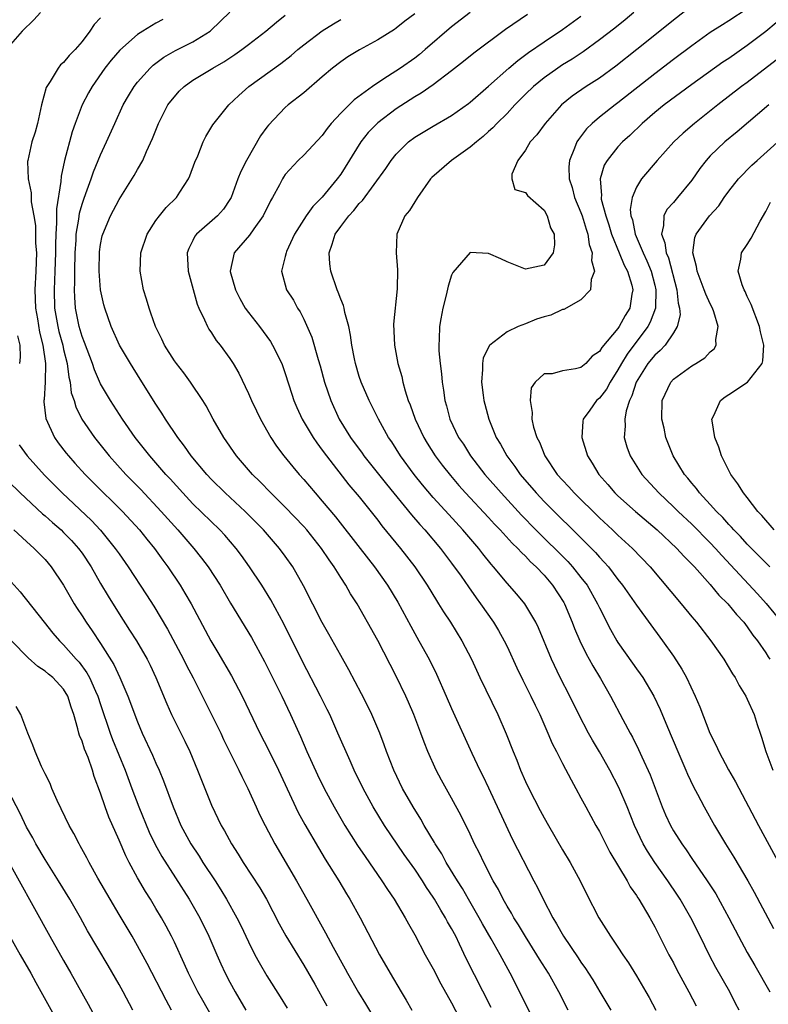
# Model space of a CAD drawing. Units: inches. Extents: x 2628000 to 2631000, y 1473000 to 1476000.
# Drawn here: x 2629008 to 2629089, y 1475212 to 1475318 of the extents above; entities that cross this region are included whole.
import ezdxf

# ---------------------------------------------------------------- set-up
doc = ezdxf.new("R2010")
doc.units = ezdxf.units.IN
doc.header["$MEASUREMENT"] = 0
doc.layers.add('LD26281473_2ft', color=230, linetype='Continuous')

msp = doc.modelspace()

# ---------------------------------------------------------------- linework, layer by layer
at = {"layer": 'LD26281473_2ft'}
for points, elevation in [([(2629081, 1475319.74), (2629079, 1475318.19), (2629077, 1475316.55), (2629075.06, 1475315), (2629072.79, 1475313.21), (2629071, 1475311.91), (2629069.56, 1475311), (2629068.04, 1475309.96), (2629066.89, 1475309), (2629065.11, 1475307), (2629064.23, 1475305.77), (2629063.51, 1475305), (2629063, 1475304.1), (2629062.18, 1475303), (2629061.51, 1475301.51), (2629061.51, 1475301), (2629061.84, 1475299.84), (2629063, 1475299.53), (2629063.2, 1475299.2), (2629065, 1475297.61), (2629065.34, 1475297), (2629065.7, 1475295.7), (2629066.1, 1475295), (2629066.13, 1475293.87), (2629065.98, 1475293), (2629065, 1475291.65), (2629063, 1475291.24), (2629061, 1475292.02), (2629060.34, 1475292.34), (2629059, 1475292.92), (2629057, 1475293.03), (2629055.14, 1475290.86), (2629055, 1475290.56), (2629054.61, 1475289.39), (2629054.4, 1475288.4), (2629054.04, 1475287), (2629053.85, 1475285.85), (2629053.68, 1475285), (2629053.66, 1475283.66), (2629053.6, 1475283), (2629053.61, 1475282.39), (2629053.75, 1475281), (2629053.9, 1475279.9), (2629053.97, 1475279), (2629054.11, 1475278.11), (2629054.25, 1475277), (2629054.43, 1475276.43), (2629054.8, 1475275), (2629055.76, 1475273), (2629056.27, 1475272.27), (2629057.05, 1475271), (2629058.61, 1475269), (2629060.37, 1475267), (2629062.58, 1475264.58), (2629064.11, 1475263), (2629067.57, 1475259.57), (2629068.08, 1475259), (2629069, 1475257.86), (2629069.66, 1475257), (2629070.79, 1475255), (2629071, 1475254.55), (2629072.21, 1475252.21), (2629072.88, 1475251), (2629073, 1475250.8), (2629074.56, 1475248.56), (2629075, 1475247.95), (2629075.41, 1475247.41), (2629075.69, 1475247), (2629076.89, 1475245), (2629077.57, 1475243.57), (2629078.36, 1475241.64), (2629079.48, 1475239), (2629080.36, 1475237), (2629080.54, 1475236.54), (2629081.18, 1475235.17), (2629081.6, 1475234.4), (2629082.34, 1475233), (2629083.47, 1475231), (2629084.65, 1475229), (2629085.56, 1475227.56), (2629087.07, 1475225), (2629087.76, 1475223.76), (2629089.85, 1475219.85)], 10876), ([(2629010.49, 1475319), (2629009.79, 1475318.21), (2629008.53, 1475317), (2629007, 1475315.25)], 10898), ([(2629059.29, 1475211.29), (2629056.59, 1475216.59), (2629055.87, 1475218.13), (2629055.44, 1475219), (2629055, 1475219.83), (2629054.57, 1475220.57), (2629054.35, 1475221), (2629053.82, 1475221.82), (2629053.16, 1475223), (2629053, 1475223.25), (2629052.28, 1475224.28), (2629051.84, 1475225), (2629051, 1475226.27), (2629049.87, 1475227.87), (2629047.74, 1475231), (2629046.51, 1475233), (2629045.42, 1475235), (2629044.46, 1475237), (2629044.01, 1475237.99), (2629042.7, 1475241), (2629041.8, 1475243), (2629041.54, 1475243.54), (2629040.82, 1475245), (2629038.83, 1475248.83), (2629036.83, 1475252.83), (2629035.42, 1475255.42), (2629034.44, 1475257), (2629033.13, 1475259), (2629032.24, 1475260.24), (2629031.67, 1475261), (2629030.44, 1475262.44), (2629029.91, 1475263), (2629027, 1475265.83), (2629025.89, 1475267), (2629024.53, 1475268.52), (2629024.08, 1475269), (2629022.32, 1475271), (2629020.75, 1475273), (2629019.37, 1475275), (2629018.07, 1475277), (2629017, 1475278.81), (2629016.33, 1475280.33), (2629016.12, 1475281), (2629015.27, 1475283.27), (2629015, 1475283.94), (2629014.69, 1475285), (2629014.29, 1475287), (2629014.21, 1475288.21), (2629014.18, 1475289), (2629014.22, 1475289.78), (2629014.21, 1475291), (2629014.25, 1475293), (2629014.35, 1475294.35), (2629014.37, 1475295), (2629014.65, 1475296.65), (2629014.72, 1475297.28), (2629015, 1475298.27), (2629015.18, 1475298.82), (2629015.41, 1475299.41), (2629015.99, 1475301), (2629016.24, 1475301.76), (2629017, 1475303.59), (2629017.65, 1475305), (2629018.53, 1475307), (2629019.46, 1475309), (2629020.02, 1475309.98), (2629020.64, 1475311), (2629021, 1475311.47), (2629022.36, 1475313), (2629022.69, 1475313.31), (2629023.84, 1475314.16), (2629025.11, 1475314.89), (2629027, 1475315.83), (2629028.85, 1475317), (2629028.94, 1475317.06), (2629031, 1475319.06)], 10892), ([(2629064.54, 1475208.54), (2629062.58, 1475212.58), (2629061.34, 1475215), (2629060.26, 1475217), (2629059.29, 1475218.71), (2629058.34, 1475220.34), (2629057.99, 1475221), (2629056.82, 1475223), (2629056.16, 1475224.16), (2629055.62, 1475225), (2629054.41, 1475227), (2629053.93, 1475227.93), (2629053.23, 1475229), (2629053.16, 1475229.15), (2629052.04, 1475231), (2629051.67, 1475231.67), (2629050.83, 1475233), (2629049.7, 1475235), (2629048.74, 1475237), (2629047.96, 1475239), (2629047.71, 1475239.71), (2629047.22, 1475241), (2629046.37, 1475243), (2629045.92, 1475243.92), (2629045.24, 1475245.24), (2629043.86, 1475247.86), (2629043, 1475249.39), (2629041.72, 1475251.72), (2629041, 1475252.98), (2629038.95, 1475256.95), (2629037.8, 1475259), (2629037, 1475260.15), (2629036.38, 1475261), (2629034.63, 1475263), (2629032.65, 1475265), (2629030.5, 1475267), (2629029, 1475268.47), (2629028.49, 1475269), (2629026.81, 1475271), (2629026.08, 1475272.08), (2629025.35, 1475273), (2629024.04, 1475275), (2629023.65, 1475275.65), (2629023, 1475276.61), (2629021.3, 1475279.3), (2629020.24, 1475281), (2629019.05, 1475283), (2629018.15, 1475285), (2629017.45, 1475287), (2629017.36, 1475287.36), (2629017.01, 1475289), (2629016.86, 1475291), (2629016.89, 1475293.11), (2629017, 1475293.91), (2629017.18, 1475294.82), (2629017.23, 1475295), (2629018.08, 1475297), (2629019, 1475298.78), (2629020.64, 1475301.36), (2629021, 1475302.03), (2629021.57, 1475303), (2629021.98, 1475303.98), (2629022.63, 1475305.37), (2629023.26, 1475307), (2629024.3, 1475309), (2629024.59, 1475309.41), (2629025, 1475309.89), (2629025.52, 1475310.48), (2629026.06, 1475311), (2629027, 1475311.68), (2629029.17, 1475313), (2629030.34, 1475313.66), (2629031.55, 1475314.45), (2629032.3, 1475315), (2629033, 1475315.56), (2629034.88, 1475317), (2629036.03, 1475317.97), (2629037, 1475318.74)], 10890), ([(2629051, 1475318.87), (2629049.92, 1475318.08), (2629049, 1475317.33), (2629048.81, 1475317.19), (2629047, 1475316.06), (2629045.03, 1475314.97), (2629043.78, 1475314.22), (2629043, 1475313.68), (2629042.11, 1475313), (2629041, 1475312.06), (2629039, 1475310.32), (2629037.32, 1475309), (2629037, 1475308.73), (2629035.18, 1475306.82), (2629035, 1475306.6), (2629034.33, 1475305.67), (2629032.79, 1475303), (2629032.19, 1475301.81), (2629031.87, 1475301), (2629031.14, 1475299), (2629031, 1475298.75), (2629030.29, 1475297.71), (2629029.67, 1475297), (2629027.37, 1475295), (2629027.21, 1475294.79), (2629027, 1475294.34), (2629026.55, 1475293.45), (2629026.39, 1475293), (2629026.48, 1475291), (2629027.44, 1475287.44), (2629027.64, 1475287), (2629028.25, 1475285.75), (2629028.56, 1475285), (2629028.72, 1475284.72), (2629029, 1475284.33), (2629029.52, 1475283.52), (2629029.95, 1475283), (2629031, 1475281.55), (2629031.35, 1475281), (2629031.95, 1475279.95), (2629033, 1475277.76), (2629033.33, 1475277), (2629033.88, 1475275.88), (2629034.3, 1475275), (2629035.44, 1475273), (2629036.06, 1475272.06), (2629036.84, 1475271), (2629037.81, 1475269.81), (2629038.49, 1475269), (2629039, 1475268.44), (2629040.22, 1475267), (2629041, 1475266.12), (2629042.42, 1475264.42), (2629045.11, 1475261), (2629046.65, 1475259), (2629048.07, 1475257), (2629049.17, 1475255.17), (2629050.57, 1475252.57), (2629051.46, 1475251), (2629052.56, 1475249), (2629053.36, 1475247.36), (2629054.42, 1475245), (2629055, 1475243.65), (2629057.18, 1475238.82), (2629058.04, 1475237), (2629058.37, 1475236.37), (2629059, 1475235.06), (2629061.56, 1475229.56), (2629063.9, 1475225), (2629064.29, 1475224.29), (2629064.9, 1475223), (2629065.95, 1475221), (2629066.36, 1475220.36), (2629067.1, 1475219), (2629068.68, 1475216.68), (2629069, 1475216.18), (2629069.5, 1475215.5), (2629069.83, 1475215), (2629070.28, 1475214.28), (2629071.05, 1475213), (2629072.23, 1475211)], 10886), ([(2629057, 1475319.02), (2629055, 1475317.46), (2629052.14, 1475315), (2629051.52, 1475314.48), (2629051, 1475314.08), (2629049.47, 1475313), (2629048.07, 1475312.07), (2629047, 1475311.39), (2629046.43, 1475311), (2629044.44, 1475309.56), (2629043, 1475308.11), (2629041.96, 1475307), (2629041.53, 1475306.47), (2629041, 1475305.69), (2629039, 1475303.56), (2629038.4, 1475303), (2629037, 1475301.49), (2629036.8, 1475301.2), (2629036.68, 1475301), (2629036.36, 1475300.36), (2629035.61, 1475299), (2629035.39, 1475298.61), (2629034.61, 1475297), (2629033.59, 1475295.59), (2629033.11, 1475294.89), (2629031.46, 1475293), (2629031.02, 1475291), (2629031.03, 1475290.97), (2629031.6, 1475289), (2629032.06, 1475288.06), (2629032.67, 1475287), (2629033, 1475286.53), (2629034.19, 1475285), (2629035.39, 1475283.39), (2629035.62, 1475283), (2629036.62, 1475281), (2629037, 1475279.94), (2629037.69, 1475277.69), (2629037.93, 1475277), (2629038.24, 1475276.24), (2629038.81, 1475275), (2629040, 1475273), (2629040.41, 1475272.41), (2629041, 1475271.64), (2629041.46, 1475271), (2629043.89, 1475267.89), (2629045, 1475266.56), (2629047, 1475264.05), (2629047.45, 1475263.45), (2629049.46, 1475261), (2629051.03, 1475259), (2629052.37, 1475257), (2629053.35, 1475255.35), (2629053.59, 1475255), (2629054.13, 1475254.13), (2629054.88, 1475253), (2629056.12, 1475251), (2629057.15, 1475249), (2629058.07, 1475247), (2629060.01, 1475243), (2629060.91, 1475240.91), (2629061.66, 1475239), (2629062.05, 1475238.05), (2629062.45, 1475237), (2629063, 1475235.77), (2629063.37, 1475235), (2629064.6, 1475232.6), (2629065, 1475231.83), (2629065.47, 1475231), (2629067, 1475228.36), (2629067.82, 1475227), (2629068.91, 1475225), (2629069.59, 1475223.59), (2629070.93, 1475221), (2629072.2, 1475219), (2629073, 1475217.83), (2629073.53, 1475217), (2629074.13, 1475216.13), (2629075, 1475214.73), (2629076.03, 1475213), (2629076.38, 1475212.38), (2629077.1, 1475211)], 10884), ([(2629063.21, 1475318.79), (2629060.84, 1475317.16), (2629057.39, 1475314.61), (2629056.3, 1475313.7), (2629055, 1475312.69), (2629053, 1475311.19), (2629051.71, 1475310.29), (2629051, 1475309.89), (2629049, 1475308.58), (2629047, 1475307.06), (2629045.98, 1475306.02), (2629045.18, 1475305), (2629043, 1475301.52), (2629042.62, 1475301), (2629041, 1475299.01), (2629039.99, 1475298.01), (2629039.27, 1475297), (2629038.01, 1475295), (2629037.13, 1475293.13), (2629037.08, 1475293), (2629037, 1475292.61), (2629036.6, 1475291), (2629037.14, 1475289), (2629037.87, 1475287.87), (2629038.32, 1475287), (2629038.6, 1475286.6), (2629039, 1475285.8), (2629039.87, 1475283.87), (2629040.55, 1475281.45), (2629040.76, 1475280.76), (2629041.24, 1475279), (2629041.91, 1475277), (2629042.84, 1475275), (2629044.07, 1475273), (2629045.31, 1475271.31), (2629045.51, 1475271), (2629047.94, 1475267.94), (2629050.64, 1475264.64), (2629051.57, 1475263.57), (2629052.1, 1475263), (2629053.81, 1475261), (2629055, 1475259.41), (2629056.03, 1475257.97), (2629056.82, 1475256.82), (2629057.65, 1475255.65), (2629058.13, 1475255), (2629059.54, 1475253), (2629060.09, 1475252.09), (2629060.7, 1475251), (2629061, 1475250.39), (2629062.07, 1475248.07), (2629062.72, 1475246.72), (2629063.59, 1475245), (2629064.03, 1475244.03), (2629064.54, 1475243), (2629065.42, 1475241), (2629065.88, 1475239.88), (2629066.35, 1475239), (2629067, 1475237.71), (2629067.93, 1475235.93), (2629068.45, 1475235), (2629069, 1475233.99), (2629069.51, 1475233), (2629070.62, 1475231), (2629071, 1475230.35), (2629072.12, 1475228.12), (2629073.99, 1475225), (2629074.34, 1475224.34), (2629075, 1475223.42), (2629075.16, 1475223.15), (2629075.27, 1475223), (2629076.47, 1475221), (2629077, 1475220.04), (2629078.52, 1475217), (2629079, 1475216.11), (2629079.37, 1475215.37), (2629080.69, 1475213), (2629081.48, 1475211.48)], 10882), ([(2629074.74, 1475319), (2629073.79, 1475318.21), (2629072.67, 1475317.33), (2629071, 1475316.05), (2629069.24, 1475314.76), (2629068.04, 1475313.96), (2629067, 1475313.33), (2629066.5, 1475313), (2629065, 1475311.94), (2629063.86, 1475311), (2629063, 1475310.16), (2629061.85, 1475309), (2629061, 1475308.09), (2629059.9, 1475307), (2629059.47, 1475306.53), (2629059, 1475306.12), (2629058.41, 1475305.59), (2629057.68, 1475305), (2629057, 1475304.42), (2629054.97, 1475303), (2629052.85, 1475301.15), (2629052.73, 1475301), (2629051.29, 1475299), (2629051.2, 1475298.8), (2629051, 1475298.51), (2629050.44, 1475297.56), (2629049.95, 1475297), (2629049.08, 1475295), (2629049, 1475293), (2629049.15, 1475291.15), (2629049.11, 1475289.11), (2629048.72, 1475285.28), (2629048.82, 1475283), (2629049.19, 1475281), (2629049.6, 1475279.6), (2629049.71, 1475279), (2629049.96, 1475278.04), (2629050.31, 1475277), (2629050.52, 1475276.52), (2629051.06, 1475275), (2629052, 1475273), (2629052.37, 1475272.37), (2629053.23, 1475271), (2629053.99, 1475269.99), (2629054.87, 1475268.87), (2629055.79, 1475267.79), (2629056.5, 1475267), (2629059, 1475264.34), (2629059.63, 1475263.63), (2629060.25, 1475263), (2629061.56, 1475261.56), (2629062.16, 1475261), (2629062.55, 1475260.55), (2629063, 1475260.14), (2629063.54, 1475259.54), (2629064.14, 1475259), (2629065, 1475258.08), (2629065.93, 1475257), (2629067.13, 1475255.13), (2629067.21, 1475255), (2629068.06, 1475253), (2629068.31, 1475252.31), (2629068.89, 1475251), (2629069.57, 1475249.57), (2629069.89, 1475249), (2629070.27, 1475248.27), (2629071.1, 1475246.9), (2629072.2, 1475245), (2629073.53, 1475242.47), (2629074.32, 1475241), (2629074.57, 1475240.57), (2629075.23, 1475239.23), (2629075.59, 1475238.41), (2629076.48, 1475236.48), (2629077.8, 1475233), (2629078.16, 1475232.16), (2629078.68, 1475231), (2629079, 1475230.43), (2629079.9, 1475229), (2629080.37, 1475228.37), (2629081, 1475227.42), (2629082.67, 1475225), (2629083.58, 1475223.58), (2629085.01, 1475221.01), (2629086.06, 1475219), (2629087, 1475217.26), (2629087.82, 1475215.82), (2629089.46, 1475213)], 10878), ([(2629087, 1475319.41), (2629085, 1475318.12), (2629084.31, 1475317.69), (2629083, 1475316.83), (2629081, 1475315.41), (2629079, 1475313.91), (2629077, 1475312.37), (2629073, 1475309.22), (2629072.7, 1475309), (2629071, 1475307.67), (2629070.2, 1475307), (2629069.59, 1475306.41), (2629068.72, 1475305.28), (2629068.54, 1475305), (2629068.31, 1475304.31), (2629067.76, 1475303), (2629067.69, 1475302.31), (2629067.74, 1475301), (2629068.05, 1475300.06), (2629068.29, 1475299), (2629069, 1475297.35), (2629069.12, 1475297), (2629069.56, 1475295.56), (2629069.75, 1475295), (2629069.89, 1475293.89), (2629070.2, 1475293), (2629070.15, 1475292.15), (2629070.45, 1475291), (2629070.11, 1475290.11), (2629070.03, 1475289), (2629069, 1475287.91), (2629067.13, 1475286.87), (2629067, 1475286.85), (2629065.74, 1475286.26), (2629065, 1475286.07), (2629064.2, 1475285.8), (2629063, 1475285.3), (2629062.2, 1475285), (2629061, 1475284.43), (2629059.13, 1475283), (2629059.06, 1475282.94), (2629058.42, 1475281.58), (2629058.34, 1475281), (2629058.36, 1475280.36), (2629058.24, 1475279), (2629058.4, 1475277.6), (2629058.49, 1475277), (2629058.61, 1475276.61), (2629059.01, 1475275), (2629059.83, 1475273), (2629060.28, 1475272.27), (2629060.96, 1475271), (2629061.85, 1475269.85), (2629062.43, 1475269), (2629064.14, 1475267), (2629065, 1475266.08), (2629069.57, 1475261.57), (2629070.56, 1475260.56), (2629071, 1475260.04), (2629071.52, 1475259.52), (2629071.97, 1475259), (2629073, 1475257.64), (2629073.51, 1475257), (2629075, 1475254.84), (2629077.81, 1475251), (2629079, 1475249.33), (2629079.92, 1475247.92), (2629080.43, 1475247), (2629081.37, 1475245), (2629081.85, 1475243.85), (2629082.94, 1475241), (2629083.64, 1475239.64), (2629083.92, 1475239), (2629084.97, 1475237.03), (2629085.72, 1475235.72), (2629088.21, 1475231), (2629091.47, 1475225)], 10874), ([(2629017, 1475318.43), (2629016.3, 1475317.7), (2629015.85, 1475317), (2629015, 1475315.89), (2629014.25, 1475315), (2629013.62, 1475314.37), (2629013, 1475313.61), (2629012.67, 1475313.33), (2629012.42, 1475313), (2629011.53, 1475311.53), (2629011.17, 1475311), (2629011.11, 1475310.89), (2629010.62, 1475309), (2629010.18, 1475307), (2629009.93, 1475306.07), (2629009.58, 1475305), (2629009.12, 1475303), (2629009.11, 1475302.89), (2629009.17, 1475301), (2629009.5, 1475299.5), (2629009.49, 1475298.51), (2629009.77, 1475297), (2629009.95, 1475295.95), (2629009.97, 1475294.03), (2629010.05, 1475293), (2629010.01, 1475291), (2629009.9, 1475289), (2629009.96, 1475287), (2629010.16, 1475285.84), (2629010.39, 1475284.39), (2629010.76, 1475283), (2629011.04, 1475281), (2629011, 1475279), (2629010.89, 1475277.11), (2629010.86, 1475277), (2629010.86, 1475276.86), (2629011.07, 1475275.07), (2629012.01, 1475273), (2629012.41, 1475272.41), (2629013.29, 1475271.29), (2629013.52, 1475271), (2629014.22, 1475270.22), (2629015.34, 1475269), (2629016.17, 1475268.17), (2629019.39, 1475265), (2629021.21, 1475263), (2629022, 1475262), (2629022.83, 1475261), (2629023.73, 1475259.73), (2629024.29, 1475259), (2629025.63, 1475257), (2629026.14, 1475256.14), (2629026.8, 1475255), (2629028.93, 1475251), (2629029.71, 1475249.71), (2629031.19, 1475247.19), (2629032.33, 1475245), (2629034.25, 1475241), (2629035.18, 1475239.18), (2629036.25, 1475237), (2629038.4, 1475232.4), (2629039.1, 1475231.1), (2629040.58, 1475228.58), (2629041.33, 1475227.34), (2629042.79, 1475225), (2629043.61, 1475223.61), (2629043.99, 1475223), (2629045.11, 1475221), (2629047.19, 1475217), (2629048.34, 1475215), (2629049.53, 1475213), (2629050.09, 1475212.09), (2629050.7, 1475211)], 10896), ([(2629023.74, 1475318.26), (2629023, 1475317.86), (2629021.58, 1475317), (2629021, 1475316.63), (2629019.07, 1475314.93), (2629018.14, 1475313.86), (2629017.48, 1475313), (2629016.08, 1475311), (2629015.69, 1475310.31), (2629015.01, 1475309), (2629014.24, 1475307), (2629013.91, 1475306.09), (2629013.09, 1475303), (2629012.72, 1475301.28), (2629012.7, 1475300.7), (2629012.24, 1475297.76), (2629012.25, 1475296.25), (2629012.15, 1475295), (2629012.11, 1475293.89), (2629012.11, 1475293), (2629012.06, 1475291), (2629011.97, 1475289), (2629012.02, 1475287), (2629012.37, 1475285), (2629012.49, 1475284.49), (2629012.9, 1475283), (2629013, 1475282.52), (2629013.38, 1475281), (2629013.55, 1475279.55), (2629013.7, 1475279), (2629013.83, 1475277.83), (2629014.13, 1475277), (2629014.32, 1475276.32), (2629014.99, 1475275), (2629016.34, 1475273), (2629017.92, 1475271), (2629019.74, 1475269), (2629021.36, 1475267.36), (2629023.57, 1475265), (2629025, 1475263.4), (2629025.37, 1475263), (2629027.1, 1475261), (2629027.94, 1475259.94), (2629028.64, 1475259), (2629029.95, 1475257), (2629031.07, 1475255.07), (2629033.33, 1475251.33), (2629034.74, 1475248.74), (2629036.61, 1475245), (2629037.56, 1475243), (2629038.63, 1475240.63), (2629039.33, 1475239), (2629040.49, 1475236.49), (2629041.22, 1475235), (2629042.29, 1475233), (2629043.45, 1475231), (2629044.83, 1475228.83), (2629045.63, 1475227.63), (2629047.45, 1475225), (2629048.06, 1475224.06), (2629048.79, 1475223), (2629049.97, 1475221), (2629050.33, 1475220.33), (2629051, 1475219.14), (2629052.15, 1475217), (2629053, 1475215.49), (2629053.84, 1475213.84), (2629055, 1475211.8), (2629055.85, 1475210.15)], 10894), ([(2629067.6, 1475211), (2629066.59, 1475213), (2629065.47, 1475215), (2629064.52, 1475216.52), (2629064.24, 1475217), (2629063, 1475218.97), (2629062.23, 1475220.24), (2629061.75, 1475221), (2629061.49, 1475221.49), (2629061, 1475222.26), (2629060.58, 1475223), (2629060.06, 1475224.06), (2629059.5, 1475225), (2629058.47, 1475227), (2629058, 1475228), (2629057.49, 1475229), (2629057, 1475230.07), (2629056.04, 1475232.04), (2629055, 1475233.97), (2629053.91, 1475235.91), (2629053.34, 1475237), (2629052.44, 1475239), (2629052.02, 1475240.02), (2629051.67, 1475241), (2629050.9, 1475243), (2629050.33, 1475244.33), (2629050.03, 1475245), (2629049, 1475247.17), (2629047, 1475251.01), (2629045.9, 1475253), (2629045.57, 1475253.57), (2629044.77, 1475255), (2629044.07, 1475256.07), (2629043.55, 1475257), (2629043, 1475257.84), (2629042.28, 1475259), (2629041.74, 1475259.74), (2629040.91, 1475261), (2629039.33, 1475263), (2629039, 1475263.38), (2629037, 1475265.47), (2629035.43, 1475267), (2629034.24, 1475268.24), (2629033.45, 1475269), (2629031.72, 1475271), (2629030.34, 1475273), (2629029.2, 1475275), (2629028.42, 1475276.42), (2629028.08, 1475277), (2629026.74, 1475279), (2629026.01, 1475280.01), (2629025.22, 1475281), (2629025, 1475281.31), (2629023.93, 1475283), (2629023.63, 1475283.63), (2629022.94, 1475285), (2629022.46, 1475286.46), (2629022.25, 1475287), (2629021.98, 1475287.98), (2629021.66, 1475289), (2629021.28, 1475291), (2629021.36, 1475293), (2629022.05, 1475295), (2629023, 1475296.48), (2629023.37, 1475297), (2629024.1, 1475297.9), (2629025.21, 1475299), (2629025.57, 1475299.57), (2629026.52, 1475301), (2629026.67, 1475301.33), (2629027.2, 1475302.8), (2629027.52, 1475303.51), (2629028.12, 1475305), (2629028.41, 1475305.59), (2629029.15, 1475306.85), (2629030.89, 1475309), (2629031.97, 1475310.03), (2629033.05, 1475311), (2629036.51, 1475313.49), (2629037.64, 1475314.36), (2629038.37, 1475315), (2629039, 1475315.52), (2629040.98, 1475317.02), (2629042.21, 1475317.79), (2629043, 1475318.25)], 10888), ([(2629086.11, 1475211), (2629085.74, 1475211.74), (2629085.1, 1475213), (2629083.61, 1475215.61), (2629082.91, 1475216.91), (2629081.89, 1475219), (2629080.89, 1475221), (2629080.75, 1475221.25), (2629079.73, 1475223), (2629079.45, 1475223.45), (2629078.41, 1475225), (2629077, 1475227), (2629076.2, 1475228.2), (2629075.74, 1475229), (2629074.79, 1475231), (2629073.99, 1475233), (2629073.1, 1475235.1), (2629072.11, 1475237), (2629071, 1475238.97), (2629070.24, 1475240.24), (2629069.81, 1475241), (2629068.76, 1475243), (2629067.78, 1475245), (2629066.76, 1475247), (2629065.8, 1475249), (2629064.41, 1475252.41), (2629064.12, 1475253), (2629062.92, 1475255), (2629062.05, 1475256.05), (2629061, 1475257.23), (2629059.53, 1475259), (2629059.27, 1475259.27), (2629058.39, 1475260.39), (2629057.93, 1475261), (2629056.23, 1475263), (2629054.68, 1475264.68), (2629053, 1475266.51), (2629051.86, 1475267.86), (2629050.93, 1475269), (2629049.46, 1475271), (2629048.52, 1475272.52), (2629048.18, 1475273), (2629047.09, 1475275), (2629046.07, 1475277), (2629045.2, 1475279), (2629045, 1475279.62), (2629044.6, 1475281), (2629044.49, 1475281.51), (2629044.2, 1475283), (2629044.07, 1475284.07), (2629043.86, 1475285), (2629043.45, 1475286.55), (2629043.37, 1475287), (2629043.3, 1475287.3), (2629043, 1475287.98), (2629042.73, 1475288.73), (2629042.62, 1475289), (2629041.91, 1475291), (2629041.81, 1475291.81), (2629041.74, 1475293), (2629042.07, 1475293.93), (2629042.4, 1475295), (2629043, 1475295.84), (2629043.89, 1475297), (2629044.43, 1475297.57), (2629045, 1475298.32), (2629045.34, 1475298.66), (2629047.88, 1475302.12), (2629048.46, 1475303), (2629049, 1475303.68), (2629050.33, 1475305), (2629051, 1475305.51), (2629053, 1475306.7), (2629055, 1475307.86), (2629056.83, 1475309.17), (2629057, 1475309.3), (2629059, 1475311.04), (2629061.21, 1475313), (2629062.17, 1475313.83), (2629063.32, 1475314.68), (2629065, 1475315.84), (2629067, 1475317.18), (2629069, 1475318.63)], 10880), ([(2629090.12, 1475317.88), (2629089, 1475316.95), (2629087, 1475315.44), (2629085, 1475314.05), (2629084.37, 1475313.63), (2629081, 1475311.23), (2629078, 1475309), (2629077, 1475308.19), (2629075.62, 1475307), (2629074.29, 1475305.71), (2629073.5, 1475305), (2629073, 1475304.46), (2629071.82, 1475303), (2629071.52, 1475302.48), (2629071.07, 1475301), (2629071.21, 1475299.21), (2629071.17, 1475299), (2629071.2, 1475298.8), (2629071.68, 1475297), (2629072.01, 1475296.01), (2629072.32, 1475295), (2629073.14, 1475293), (2629073.66, 1475291.66), (2629074.03, 1475291), (2629074.49, 1475289.51), (2629074.6, 1475289), (2629074.51, 1475288.51), (2629074.28, 1475287), (2629073.78, 1475286.22), (2629073.15, 1475285), (2629073, 1475284.8), (2629071.25, 1475282.75), (2629071, 1475282.3), (2629070.21, 1475281.79), (2629069.51, 1475281), (2629069, 1475280.59), (2629068.42, 1475280.42), (2629067, 1475280.22), (2629065.9, 1475279.9), (2629065, 1475279.89), (2629064.04, 1475279), (2629063.62, 1475278.38), (2629063.49, 1475277), (2629063.71, 1475275.71), (2629063.68, 1475275), (2629063.88, 1475274.12), (2629064.22, 1475273), (2629064.5, 1475272.5), (2629065.09, 1475271), (2629066.43, 1475269), (2629067, 1475268.37), (2629067.67, 1475267.67), (2629068.26, 1475267), (2629071, 1475264.32), (2629072.43, 1475263), (2629073, 1475262.44), (2629074.59, 1475261), (2629076.49, 1475259), (2629079.83, 1475255), (2629081, 1475253.57), (2629081.49, 1475253), (2629083.07, 1475251), (2629084.46, 1475249), (2629085.4, 1475247.4), (2629085.68, 1475247), (2629086.14, 1475246.14), (2629086.85, 1475245), (2629087, 1475244.68), (2629087.73, 1475243), (2629088.07, 1475241.93), (2629088.38, 1475241), (2629088.55, 1475240.55), (2629089.02, 1475239), (2629089.78, 1475237)], 10872), ([(2629090.14, 1475313.86), (2629087, 1475311.45), (2629086.38, 1475311), (2629083.81, 1475309), (2629081.29, 1475307), (2629080.05, 1475305.95), (2629079.05, 1475305), (2629077.25, 1475303), (2629075.57, 1475301), (2629075, 1475300.12), (2629074.53, 1475299), (2629074.33, 1475297.67), (2629074.4, 1475297), (2629074.56, 1475296.56), (2629074.86, 1475295), (2629075.73, 1475293), (2629076.14, 1475292.14), (2629076.61, 1475291), (2629077, 1475289.5), (2629077.12, 1475289), (2629077.05, 1475287), (2629076.5, 1475285.5), (2629076.25, 1475285), (2629073.99, 1475282.01), (2629073.38, 1475281), (2629073, 1475280.31), (2629072.15, 1475279), (2629071.75, 1475278.25), (2629071, 1475277.26), (2629070.69, 1475277), (2629069.95, 1475275.95), (2629069.25, 1475275), (2629069.22, 1475274.78), (2629069.09, 1475273), (2629069.7, 1475271), (2629070.21, 1475270.21), (2629070.92, 1475269), (2629071.9, 1475267.9), (2629072.68, 1475267), (2629073, 1475266.7), (2629074.89, 1475265), (2629077.23, 1475263), (2629079.37, 1475261), (2629080.14, 1475260.14), (2629081, 1475259.3), (2629081.28, 1475259), (2629083, 1475257.1), (2629083.94, 1475255.94), (2629084.9, 1475255), (2629085.83, 1475253.83), (2629086.63, 1475253), (2629087, 1475252.52), (2629087.61, 1475251.61), (2629088.09, 1475251), (2629089, 1475249.67), (2629089.26, 1475249.26), (2629089.45, 1475249)], 10870), ([(2629089.34, 1475309), (2629085.91, 1475306.09), (2629084.57, 1475305), (2629083, 1475303.5), (2629082.54, 1475303), (2629081.86, 1475302.14), (2629081, 1475300.86), (2629079.46, 1475299), (2629079, 1475298.46), (2629078.3, 1475297.7), (2629077.96, 1475297), (2629077.95, 1475295.95), (2629077.7, 1475295), (2629078.09, 1475294.09), (2629078.23, 1475293), (2629078.47, 1475292.46), (2629079.39, 1475289), (2629079.53, 1475287.53), (2629079.68, 1475287), (2629079.73, 1475286.27), (2629079.43, 1475285), (2629079, 1475284.33), (2629078.12, 1475283), (2629077.59, 1475282.41), (2629077, 1475281.93), (2629076.25, 1475281), (2629074.97, 1475279), (2629074.5, 1475277.5), (2629074.25, 1475277), (2629073.88, 1475275.88), (2629073.74, 1475275), (2629073.78, 1475274.22), (2629073.68, 1475273), (2629073.98, 1475271.98), (2629074.32, 1475271), (2629075.6, 1475269), (2629077.42, 1475267), (2629079, 1475265.51), (2629079.51, 1475265), (2629081, 1475263.62), (2629083, 1475261.6), (2629083.56, 1475261), (2629084.23, 1475260.23), (2629088.09, 1475256.09), (2629089.04, 1475255.04), (2629090.71, 1475253)], 10868), ([(2629089.46, 1475259), (2629089, 1475259.44), (2629088.23, 1475260.23), (2629087, 1475261.45), (2629086.27, 1475262.27), (2629085.55, 1475263), (2629085.3, 1475263.3), (2629085, 1475263.59), (2629084.34, 1475264.34), (2629083.67, 1475265), (2629083, 1475265.75), (2629081.82, 1475267), (2629081.49, 1475267.49), (2629081, 1475268.05), (2629080.58, 1475268.58), (2629080.21, 1475269), (2629078.98, 1475271), (2629078.2, 1475273), (2629078, 1475274), (2629077.77, 1475275), (2629077.8, 1475277), (2629078.72, 1475279), (2629079, 1475279.3), (2629081, 1475280.75), (2629081.42, 1475281), (2629082.39, 1475281.61), (2629083, 1475282.27), (2629083.4, 1475282.6), (2629083.62, 1475283), (2629083.6, 1475283.6), (2629083.85, 1475285), (2629083.38, 1475286.62), (2629083.25, 1475287), (2629083, 1475287.48), (2629082.51, 1475288.51), (2629082.34, 1475289), (2629081.56, 1475291), (2629081.52, 1475291.52), (2629081.12, 1475293), (2629081.33, 1475294.67), (2629081.47, 1475295), (2629082.92, 1475297), (2629083.92, 1475298.08), (2629084.51, 1475299), (2629085, 1475299.67), (2629086.04, 1475301), (2629087.51, 1475302.49), (2629088.06, 1475303), (2629091.73, 1475306.27)], 10866), ([(2629089.91, 1475263), (2629088.57, 1475264.57), (2629088.16, 1475265), (2629087, 1475266.5), (2629086.58, 1475267), (2629085.98, 1475267.98), (2629085.22, 1475269), (2629084.22, 1475271), (2629083.94, 1475271.94), (2629083.5, 1475273), (2629083.19, 1475274.81), (2629083.18, 1475275), (2629083.38, 1475275.38), (2629084.09, 1475277), (2629084.61, 1475277.39), (2629085, 1475277.64), (2629087.02, 1475279), (2629088.62, 1475281), (2629088.7, 1475281.3), (2629088.81, 1475283), (2629088.45, 1475284.45), (2629088.34, 1475285), (2629087.41, 1475287.41), (2629087, 1475288.26), (2629086.79, 1475288.79), (2629086.67, 1475289), (2629086.46, 1475289.54), (2629086.03, 1475291), (2629086.31, 1475292.31), (2629086.37, 1475293), (2629087, 1475293.89), (2629087.42, 1475294.58), (2629088.41, 1475296.41), (2629089, 1475297.46), (2629089.51, 1475298.49)], 10864), ([(2629008.02, 1475284.02), (2629008.26, 1475283), (2629008.31, 1475281.69), (2629008.24, 1475281)], 10898), ([(2629008.2, 1475272.2), (2629009.05, 1475271), (2629010.92, 1475268.92), (2629012.83, 1475267), (2629016.03, 1475264.03), (2629017, 1475262.98), (2629018.59, 1475261), (2629019, 1475260.39), (2629019.98, 1475259), (2629021.97, 1475255.97), (2629022.75, 1475254.75), (2629024.24, 1475252.24), (2629025.99, 1475249), (2629026.31, 1475248.31), (2629027.01, 1475246.99), (2629029.02, 1475243.02), (2629030.02, 1475241), (2629030.32, 1475240.32), (2629031.98, 1475237), (2629032.29, 1475236.29), (2629032.95, 1475235), (2629033.83, 1475233), (2629034.2, 1475232.2), (2629034.81, 1475231), (2629035.86, 1475229), (2629038.2, 1475225), (2629039.33, 1475223), (2629041.36, 1475219.36), (2629042.18, 1475217.82), (2629043.48, 1475215.48), (2629043.73, 1475215), (2629044.92, 1475212.92), (2629045.69, 1475211.69), (2629048.49, 1475207)], 10898), ([(2629007, 1475268.28), (2629008.29, 1475267), (2629010.72, 1475264.72), (2629011, 1475264.51), (2629011.79, 1475263.79), (2629012.72, 1475263), (2629013, 1475262.73), (2629013.85, 1475261.85), (2629014.62, 1475261), (2629015, 1475260.47), (2629015.98, 1475259), (2629017, 1475257.19), (2629017.81, 1475255.81), (2629019, 1475253.9), (2629020.15, 1475252.15), (2629020.89, 1475251), (2629022.04, 1475249), (2629022.36, 1475248.36), (2629022.99, 1475247), (2629024.16, 1475244.16), (2629024.69, 1475243), (2629026.14, 1475240.14), (2629026.67, 1475239), (2629027.5, 1475237), (2629029, 1475233.18), (2629030.05, 1475231), (2629030.4, 1475230.4), (2629031.18, 1475229), (2629031.9, 1475227.9), (2629032.44, 1475227), (2629034.24, 1475224.24), (2629034.96, 1475223), (2629036.34, 1475220.34), (2629037.05, 1475219.05), (2629039, 1475215.86), (2629040.18, 1475213.82), (2629041, 1475212.37), (2629041.48, 1475211.48)], 10900), ([(2629007.62, 1475263), (2629009, 1475261.73), (2629009.83, 1475261), (2629011, 1475259.8), (2629011.66, 1475259), (2629013, 1475257), (2629014.15, 1475255), (2629014.48, 1475254.48), (2629015, 1475253.7), (2629015.44, 1475253), (2629016.08, 1475252.08), (2629017, 1475250.68), (2629018.43, 1475248.42), (2629019.1, 1475247), (2629019.96, 1475245), (2629021, 1475242.2), (2629021.52, 1475241), (2629022.62, 1475238.62), (2629023, 1475237.73), (2629023.33, 1475237), (2629023.82, 1475235.82), (2629024.85, 1475233), (2629025.7, 1475231), (2629026.78, 1475229), (2629027.67, 1475227.67), (2629028.08, 1475227), (2629029.41, 1475225), (2629030.03, 1475224.03), (2629030.65, 1475223), (2629031.76, 1475221), (2629032.17, 1475220.17), (2629033, 1475218.39), (2629033.71, 1475217), (2629034.16, 1475216.16), (2629035, 1475214.73), (2629036.44, 1475212.44), (2629037.2, 1475211.2)], 10902), ([(2629007, 1475257.75), (2629008.29, 1475256.29), (2629010.88, 1475253), (2629011.83, 1475251.83), (2629012.55, 1475251), (2629013, 1475250.57), (2629014.37, 1475249), (2629014.67, 1475248.67), (2629015.53, 1475247.53), (2629015.81, 1475247), (2629016.45, 1475245.55), (2629016.71, 1475245), (2629017, 1475244.08), (2629018.03, 1475241), (2629018.3, 1475240.3), (2629019.65, 1475237), (2629020.38, 1475235), (2629021.14, 1475233), (2629022.27, 1475230.27), (2629022.92, 1475228.92), (2629023.64, 1475227.64), (2629026.6, 1475223), (2629027.74, 1475221), (2629028.71, 1475219), (2629029.57, 1475217), (2629030.01, 1475216.01), (2629030.49, 1475215), (2629031, 1475214.02), (2629031.56, 1475213), (2629032.74, 1475211)], 10904), ([(2629029, 1475210.38), (2629028.06, 1475212.05), (2629027.54, 1475213), (2629026.52, 1475215), (2629026.06, 1475216.06), (2629025, 1475218.36), (2629024.69, 1475219), (2629024.11, 1475220.11), (2629023.6, 1475221), (2629023, 1475222.01), (2629022.4, 1475223), (2629021.85, 1475223.85), (2629021, 1475225.34), (2629020.09, 1475227), (2629019.72, 1475227.72), (2629019, 1475229.42), (2629017.9, 1475231.9), (2629017.49, 1475233), (2629017, 1475234.5), (2629016.31, 1475236.31), (2629016.12, 1475237), (2629015.65, 1475238.35), (2629015.26, 1475239.26), (2629015, 1475240.11), (2629014.72, 1475240.72), (2629014.64, 1475241), (2629014.55, 1475241.45), (2629014.1, 1475243), (2629013.81, 1475243.81), (2629013.46, 1475245), (2629013, 1475245.76), (2629011.84, 1475247), (2629011.37, 1475247.37), (2629011, 1475247.69), (2629010.2, 1475248.2), (2629009.15, 1475249.15), (2629007.37, 1475251)], 10906), ([(2629024.69, 1475211), (2629024.09, 1475212.09), (2629022.05, 1475216.05), (2629021, 1475217.98), (2629020.41, 1475219), (2629019, 1475221.35), (2629018.03, 1475223), (2629016.72, 1475225.28), (2629015.75, 1475227), (2629015.5, 1475227.5), (2629014.8, 1475228.8), (2629014.67, 1475229), (2629014.12, 1475230.12), (2629013.62, 1475231), (2629012.31, 1475233.69), (2629011.73, 1475235), (2629011.53, 1475235.53), (2629011, 1475236.58), (2629010.87, 1475236.87), (2629010.62, 1475237.38), (2629009.91, 1475239), (2629009.68, 1475239.68), (2629009.12, 1475241), (2629008.37, 1475243), (2629007.87, 1475243.87)], 10908), ([(2629020.5, 1475211), (2629019.43, 1475213), (2629019, 1475213.77), (2629017.82, 1475215.82), (2629015.59, 1475219.59), (2629014.82, 1475221), (2629013.69, 1475223), (2629012.45, 1475225), (2629011, 1475227.31), (2629010.01, 1475229), (2629009.67, 1475229.67), (2629009, 1475230.8), (2629008.29, 1475232.29), (2629007, 1475234.79)], 10910), ([(2629006.34, 1475228.34), (2629011.51, 1475219), (2629013, 1475216.36), (2629013.79, 1475215), (2629015.65, 1475211.65), (2629017.76, 1475207.76)], 10912), ([(2629007.12, 1475219.12), (2629008.31, 1475217), (2629009.46, 1475215), (2629009.99, 1475214.01), (2629013.56, 1475207.56)], 10914)]:
    msp.add_lwpolyline(points, dxfattribs=dict(at, elevation=elevation))

doc.saveas('drawing.dxf')
